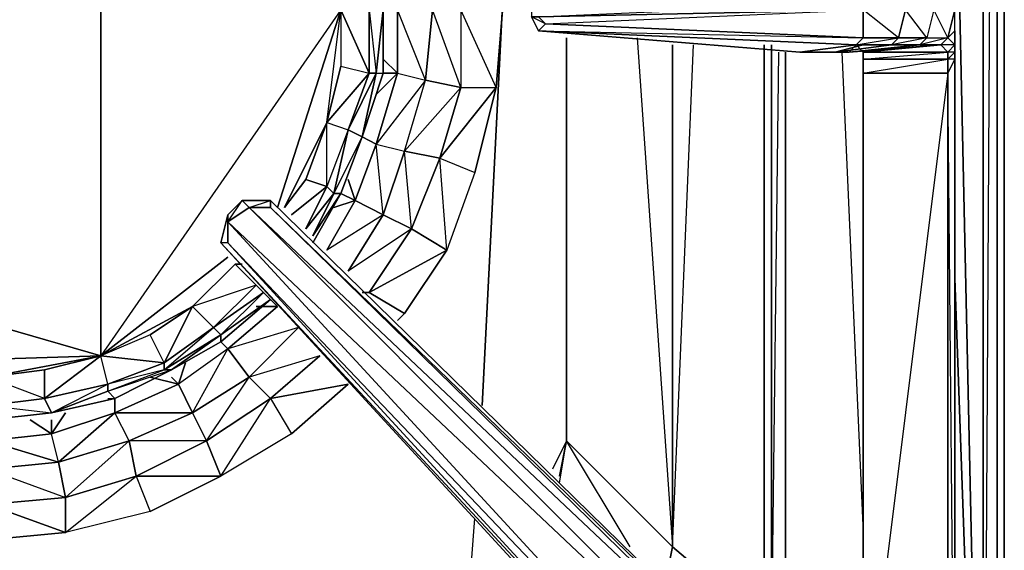
# Model space of a CAD drawing. Units: inches. Extents: x 0 to 30, y -28.5 to 0.
# Drawn here: x 24.4 to 30, y -23 to -20 of the extents above; entities that cross this region are included whole.
import ezdxf

# ---------------------------------------------------------------- set-up
doc = ezdxf.new("R2010")
doc.units = ezdxf.units.IN
doc.header["$MEASUREMENT"] = 0
doc.layers.get('0').update_dxf_attribs({"true_color": 0xe05656})

msp = doc.modelspace()

# ---------------------------------------------------------------- linework, layer by layer
at = {"color": 36}
msp.add_lwpolyline([(29.9581, -16.7945), (29.9981, -0.2011), (29.9981, -23.8085), (29.9581, -23.8886), (29.9981, -23.8085), (29.9981, -0.2011), (29.9581, -0.1211), (29.9981, -0.2011), (29.9581, -0.1611), (29.9981, -0.2011), (29.9981, -23.8085), (29.9581, -23.8886), (29.9981, -23.8085), (29.9981, -0.2011), (29.9581, -0.1211), (29.9981, -0.2011)], dxfattribs=at)
at = {"color": 236}
for points in [[(29.9581, -2.8466), (29.9581, -12.306), (29.9581, -2.8066), (29.9581, -12.306), (29.9581, -25.9718), (29.9581, -12.306), (29.9581, -26.0118), (29.9581, -25.9718), (29.9581, -26.0518), (29.878, -26.0919), (29.9581, -26.0118), (29.9581, -12.306), (29.878, -12.306), (29.918, -2.9667)], [(29.9581, -2.9667), (29.9581, -12.306), (29.878, -26.0118), (29.878, -12.306), (29.7179, -9.5004)], [(23.0299, -25.7717), (24.6309, -25.6916), (26.2338, -25.5715), (27.8348, -25.4114), (26.2338, -25.5315), (24.9511, -25.6116), (26.2338, -25.5315), (26.2338, -25.5715), (26.2338, -25.8517), (26.1538, -26.332), (27.9949, -26.252), (27.9949, -26.1719), (26.2338, -25.8517), (27.8348, -25.7316), (27.9949, -26.1719), (29.878, -26.0118), (27.8348, -25.7316), (26.2338, -25.8517), (27.9949, -26.1719), (29.878, -26.0118), (29.9581, -26.0118), (29.9581, -12.306)], [(29.878, -12.306), (29.878, -26.0118), (29.4377, -25.1312), (29.878, -26.0118), (29.5578, -24.9692), (29.878, -26.0118), (29.7179, -18.6776), (29.878, -26.0118), (29.6379, -24.8892), (29.878, -26.0118), (29.7179, -21.4832), (29.878, -26.0118), (29.9581, -26.0118), (29.9581, -26.0518), (29.878, -26.0919), (27.9949, -26.252), (27.9949, -26.1719), (29.878, -26.0118), (29.878, -26.0919), (27.9949, -26.252), (29.878, -26.0919), (27.9949, -26.252), (26.1538, -26.4121), (24.3107, -26.534)], [(29.878, -12.306), (29.878, -26.0118), (29.1576, -25.2513)], [(29.9581, -25.9718), (29.9581, -12.306)], [(27.2745, -17.475), (27.0343, -22.2056)], [(27.0343, -22.2056), (27.2745, -17.475)], [(27.5146, -20.1204), (27.5146, -22.4057), (27.4346, -22.5658)], [(27.4746, -22.6058), (27.5146, -22.4057), (27.5146, -20.1204)], [(28.115, -23.0061), (27.5146, -22.4057), (27.5146, -20.1204)], [(27.9149, -20.1204), (28.115, -23.0061), (28.115, -20.1605)], [(28.6353, -23.4464), (28.115, -23.0061), (28.115, -20.1605)], [(28.115, -20.1605), (28.115, -23.0061), (28.2351, -20.1605)], [(28.6353, -23.4464), (28.115, -23.0061), (28.2351, -20.1605)], [(28.6353, -23.4464), (28.6353, -20.1605)], [(28.6353, -23.4464), (28.6773, -23.4864), (28.6773, -20.1605)], [(28.7173, -20.2005), (28.6773, -23.4864), (28.7573, -23.5264), (28.7573, -20.2005)], [(29.1976, -22.886), (29.0775, -20.2005)], [(27.4746, -22.6459), (27.5146, -22.4057), (27.4346, -22.5658)], [(27.4746, -22.6459), (27.5146, -22.4057), (27.4746, -22.6058)], [(27.4746, -22.6459), (27.5146, -22.4057), (28.115, -23.0061), (28.075, -23.2062)], [(27.8748, -23.0061), (27.5146, -22.4057), (28.115, -23.0061), (28.075, -23.2062)], [(24.5108, -23.6084), (26.9543, -23.3663), (26.9943, -22.846)], [(24.5108, -23.6084), (26.9543, -23.3663), (26.9943, -22.846)], [(28.075, -23.2062), (28.115, -23.0061), (28.6353, -23.4464)]]:
    msp.add_lwpolyline(points, dxfattribs=at)
for points in [[(29.9581, -12.306), (29.9581, -25.9718), (29.9581, -26.0118)], [(28.6353, -23.4464), (28.6353, -20.1605)], [(28.6773, -23.4864), (28.6773, -20.1605)], [(28.7573, -20.2005), (28.7573, -23.5264)]]:
    msp.add_lwpolyline(points, close=True, dxfattribs=at)
at = {"color": 24}
for points in [[(29.7179, -24.569), (29.7179, -20.2405), (29.7179, -20.1605), (29.7179, -20.0804), (29.7179, -19.9603), (29.7179, -19.8803), (29.7179, -19.8403), (29.7179, -19.7202), (29.7179, -19.6401), (29.7179, -19.5201), (29.7179, -15.1916), (29.7179, -15.1115), (29.7179, -14.149), (29.7179, -13.5887)], [(26.2338, -21.0029), (26.3539, -20.6808), (26.474, -20.3206), (26.474, -19.9603), (26.474, -19.6001), (26.3539, -19.238), (26.2338, -18.9178)], [(29.1976, -19.6001), (29.1576, -19.6401), (27.3545, -19.8002), (28.8374, -19.6401), (27.3545, -19.8002), (27.3145, -19.9203), (27.3145, -19.8803), (27.3145, -19.9203), (27.3145, -19.9603), (27.3145, -20.0004), (27.3545, -20.0804)], [(29.6779, -20.1204), (29.7179, -19.9603), (29.5978, -19.9603), (29.7179, -19.8803), (29.5978, -19.8403), (29.7179, -19.8403), (29.6779, -19.6401)], [(29.1576, -20.1605), (27.3545, -20.0804), (29.1976, -20.1204), (27.3945, -20.0404), (29.1976, -19.9603), (27.3545, -20.0004), (29.1976, -19.9203), (27.3545, -19.8803), (29.1976, -19.8403), (27.3945, -19.8403), (29.1976, -19.6802)], [(27.3945, -19.8403), (27.3545, -19.8002), (27.3145, -19.9203), (27.3145, -19.9603), (27.3145, -20.0004), (27.3545, -20.0804)], [(29.1576, -20.1605), (29.3577, -20.1605), (29.1576, -20.1605), (29.3977, -20.1204), (29.1976, -20.1204), (29.1976, -19.9603), (29.1976, -19.9203), (27.3545, -19.9603), (27.3545, -19.8803)], [(27.3945, -20.0404), (27.3545, -20.0004), (27.3145, -20.0004)], [(29.4377, -19.9603), (29.3977, -20.1204), (29.5578, -20.1204), (29.3577, -20.1605), (29.5178, -20.1605), (29.3577, -20.1605), (29.3977, -20.1204), (29.1976, -19.9603)], [(29.5978, -19.9603), (29.5578, -20.1204), (29.6779, -20.1204), (29.5178, -20.1605), (29.6379, -20.1605), (29.5178, -20.1605), (29.5578, -20.1204), (29.4377, -19.9603)], [(29.5978, -19.9603), (29.5578, -20.1204), (29.6779, -20.1204), (29.5978, -19.9603), (29.7179, -19.9603)], [(29.7179, -24.569), (29.7179, -20.2405), (29.6779, -20.2405), (29.7179, -20.2005), (29.7179, -20.1605), (29.6379, -20.1605), (29.6779, -20.1204), (29.5978, -19.9603)], [(29.7179, -24.569), (29.7179, -20.2405), (29.7179, -20.1605), (29.7179, -20.2405), (29.7179, -20.2005), (29.7179, -20.1605), (29.6779, -20.1204), (29.7179, -20.0804), (29.7179, -19.9603)], [(27.3545, -20.0804), (29.1576, -20.1605)], [(29.7179, -24.569), (29.6779, -24.4889), (29.6779, -24.569), (29.7179, -24.609), (29.6779, -24.4889), (29.7179, -24.569), (29.6779, -20.3206), (29.7179, -20.2405), (29.7179, -20.2005), (29.6779, -20.2005), (29.7179, -20.1605), (29.6779, -20.1204), (29.7179, -20.0804), (29.7179, -20.1605), (29.7179, -20.2005), (29.7179, -20.0804), (29.7179, -20.1605), (29.7179, -20.2405)], [(28.8374, -20.2005), (29.0375, -20.2005), (29.1175, -20.2005), (29.1576, -20.1605), (29.3577, -20.1605), (29.0375, -20.2005), (28.8374, -20.2005), (29.1576, -20.1605)], [(29.1576, -20.1605), (29.1976, -20.1204)], [(29.1576, -20.1605), (29.1976, -20.2005), (29.1976, -20.2405)], [(29.6779, -20.2405), (29.6779, -20.2005), (29.6379, -20.1605), (29.1576, -20.1605)], [(29.7179, -20.1605), (29.6779, -20.2005), (29.6379, -20.1605), (29.6779, -20.1204), (29.7179, -20.1605), (29.6779, -20.2005), (29.6779, -20.2405), (29.7179, -20.2005)], [(29.1976, -20.2405), (29.1976, -20.3206)], [(29.1976, -24.2888), (29.1976, -24.2488), (29.6779, -24.569), (29.6779, -24.4889), (29.1976, -24.2488), (29.1976, -24.1687), (29.6779, -24.4889), (29.6779, -20.3206), (29.1976, -24.1687), (29.1976, -20.3206), (29.6779, -20.3206), (29.6779, -20.2405)], [(29.1976, -20.3206), (29.1976, -24.1687)], [(26.0737, -21.2831), (26.2338, -21.0029)], [(29.1976, -24.3288), (25.8335, -21.0429), (25.6734, -21.0429), (25.5915, -21.123), (25.5515, -21.2831), (28.7973, -24.8091)], [(28.8774, -24.8892), (29.1576, -25.2113), (29.1576, -25.1713), (29.0375, -25.0912), (28.9174, -24.9692), (28.7973, -24.8091), (28.8374, -24.8091), (28.8774, -24.7291), (25.5915, -21.163), (25.6734, -21.0429), (25.5915, -21.123), (25.5515, -21.2831), (28.7973, -24.8091), (25.5515, -21.2831), (25.5915, -21.123), (25.5915, -21.2831), (25.5515, -21.2831), (28.7973, -24.8091), (28.8374, -24.8091), (25.5915, -21.2831)], [(29.1175, -24.4889), (28.8774, -24.7291), (25.5915, -21.2831), (25.5915, -21.163), (25.5915, -21.123), (25.6734, -21.0429), (25.7135, -21.083), (25.8335, -21.0429)], [(29.1976, -24.3689), (29.1976, -24.3288), (25.8335, -21.0429), (25.8335, -21.083), (29.1976, -24.3288), (29.1976, -24.3689), (25.8335, -21.083), (25.8335, -21.0429), (29.1976, -24.3288)], [(25.5515, -21.8434), (25.8335, -21.6033)], [(25.2713, -22.0035), (25.5515, -21.8434)], [(25.2313, -22.0035), (25.2713, -22.0035), (24.9511, -22.1656), (24.5909, -22.2456), (24.9511, -22.1656)], [(24.9111, -22.1656), (24.9511, -22.1656), (24.5909, -22.2456), (24.2306, -22.2856), (23.8704, -22.2856), (23.5102, -22.2056), (23.19, -22.0836), (23.5102, -22.2056), (23.4701, -22.2056)]]:
    msp.add_lwpolyline(points, dxfattribs=at)
at = {"color": 164}
for points in [[(24.871, -21.9235), (24.871, -18.0372), (22.5877, -21.2431)], [(24.871, -18.0372), (26.2338, -19.9603), (24.871, -21.9235)], [(24.871, -18.0372), (24.871, -21.9235)], [(26.1538, -20.9629), (26.1938, -21.0029), (26.2338, -21.0029), (26.3539, -20.6808), (26.474, -20.3206), (26.474, -19.9603), (26.474, -19.6001)], [(26.2338, -19.9603), (25.8736, -21.083), (26.2338, -19.9603), (24.871, -21.9235)], [(26.1538, -20.9629), (26.0337, -20.9229), (26.1538, -20.6008), (26.0337, -20.9229), (25.9136, -21.083), (26.1538, -20.6008), (26.2338, -19.9603)], [(26.2338, -19.9603), (26.2338, -20.2805), (26.1538, -20.6008), (26.3939, -20.3206), (26.2738, -20.6408), (26.1538, -20.9629), (26.1938, -21.0029), (26.3539, -20.6808), (26.2338, -21.0029), (26.0737, -21.2431), (26.2338, -21.0029), (26.0737, -21.2431), (26.2338, -21.0029), (26.1938, -21.0029), (26.0737, -21.2431), (26.1938, -21.0029), (26.0337, -21.203), (26.1538, -20.9629), (26.0337, -21.203), (26.1938, -21.0029), (26.0737, -21.2431)], [(26.3939, -19.9603), (26.4339, -20.3206), (26.474, -20.3206), (26.3539, -20.6808), (26.4339, -20.3206), (26.2738, -20.6408), (26.3539, -20.6808), (26.474, -20.3206), (26.3539, -20.6808), (26.4339, -20.3206), (26.3539, -20.6808), (26.2738, -20.6408), (26.1538, -20.9629), (26.1538, -20.6008), (26.2738, -20.6408), (26.3939, -20.3206), (26.1538, -20.6008), (26.2338, -20.2805), (26.3939, -20.3206), (26.2738, -20.6408), (26.4339, -20.3206), (26.3939, -20.3206), (26.3939, -19.9603)], [(26.2338, -19.9603), (26.2338, -20.2805), (26.1538, -20.6008), (26.2738, -20.6408), (26.1538, -20.9629)], [(26.1538, -20.9629), (26.1538, -20.6008), (26.2338, -19.9603)], [(26.2338, -19.9603), (26.2338, -20.2805), (26.3939, -20.3206), (26.4339, -20.3206), (26.474, -20.3206), (26.474, -19.9603), (26.4339, -20.3206), (26.474, -20.3206), (26.474, -19.9603), (26.4339, -20.3206), (26.474, -19.9603)], [(26.3939, -19.9603), (26.3939, -20.3206), (26.2338, -19.9603)], [(26.474, -19.9603), (26.474, -20.3206), (26.474, -19.9603)], [(25.9136, -21.083), (26.0337, -20.9229), (26.1538, -20.6008), (25.9136, -21.083), (26.0337, -20.9229), (26.1538, -20.9629), (26.0337, -21.203)], [(26.3539, -20.6808), (26.1938, -21.0029), (26.2738, -20.6408), (26.1938, -21.0029)], [(26.3539, -20.6808), (26.2338, -21.0029)], [(25.6734, -21.4032), (25.6334, -21.4032), (25.7535, -21.5232), (25.3914, -21.6433), (25.6334, -21.4032), (25.3914, -21.6433), (24.871, -21.9235)], [(24.5909, -22.2456), (24.9511, -22.1656), (24.9111, -22.1236), (25.2313, -22.0035), (24.9111, -22.0836), (25.2313, -21.9635), (25.1512, -21.8034), (24.871, -21.9235), (25.3914, -21.6433), (25.1512, -21.8034), (24.871, -21.9235), (25.2313, -21.9635), (25.1512, -21.8034), (25.3914, -21.6433), (25.2313, -21.9635), (25.5114, -21.7634), (25.5515, -21.8034), (25.7935, -21.5633)], [(25.7535, -21.5232), (25.5114, -21.7634), (25.3914, -21.6433), (25.1512, -21.8034), (24.871, -21.9235)], [(25.5515, -21.8034), (25.7935, -21.5633), (25.8335, -21.6033)], [(25.5515, -21.8034), (25.8335, -21.6033), (25.7935, -21.5633)], [(23.0299, -21.6833), (23.5902, -21.9635), (23.9104, -22.0436), (24.2306, -22.0436), (24.2306, -22.2056), (24.5508, -22.1656), (24.2306, -22.0436), (24.5508, -22.0035), (24.871, -21.9235)], [(25.5515, -21.8034), (25.2313, -22.0035), (25.5114, -21.7634), (25.2313, -21.9635), (25.2313, -22.0035)], [(25.2713, -22.0035), (25.5515, -21.8034)], [(24.871, -21.9235), (24.2306, -22.0436), (23.5902, -21.9635)], [(24.871, -21.9235), (23.5902, -21.9635)], [(23.5902, -21.9635), (24.871, -21.9235)], [(24.5508, -22.1656), (24.5508, -22.0035), (24.871, -21.9235), (24.5508, -22.1656), (24.9111, -22.0836), (24.9111, -22.1236), (25.2313, -22.0035), (24.9111, -22.0836), (25.2313, -21.9635), (24.9111, -22.0836), (24.871, -21.9235)], [(24.5909, -22.2456), (24.9111, -22.0836), (24.5508, -22.1656), (24.871, -21.9235)], [(24.5909, -22.2456), (24.9511, -22.1656), (24.9111, -22.1236), (25.2713, -22.0035), (24.9511, -22.1656), (25.2713, -22.0035), (25.2313, -22.0035), (25.2313, -21.9635), (24.871, -21.9235)], [(24.5909, -22.2456), (24.9111, -22.1236), (24.9111, -22.0836), (24.871, -21.9235)], [(25.2713, -22.0035), (24.9511, -22.1656), (24.5909, -22.2456)], [(24.5909, -22.2456), (24.2306, -22.2856), (23.8704, -22.2856)], [(24.5909, -22.2456), (24.2306, -22.2856)]]:
    msp.add_lwpolyline(points, dxfattribs=at)
at = {"color": 173}
for points in [[(26.554, -19.5601), (26.7141, -19.5601), (26.4339, -19.198), (26.594, -19.1579), (26.7141, -19.5601), (26.554, -19.9603), (26.7541, -19.9603), (26.7141, -20.3606), (26.9142, -20.4006), (26.7541, -19.9603), (26.9142, -19.5201), (26.7942, -19.0779), (26.8342, -18.5976), (26.594, -18.1973)], [(26.554, -20.3206), (26.7141, -20.3606), (26.554, -19.9603), (26.554, -19.5601)], [(27.1544, -19.9203), (27.1144, -20.4006), (26.9142, -19.9603), (26.9142, -20.4006), (27.1144, -20.4006), (27.1544, -19.9203)], [(26.7541, -19.9603), (26.7141, -20.3606), (26.554, -19.9603), (26.554, -20.3206), (26.7141, -20.3606)], [(26.9142, -19.9603), (26.9142, -20.4006), (27.1144, -20.4006), (26.9142, -19.9603)], [(26.6341, -21.203), (26.594, -20.7628), (26.7141, -20.3606), (26.4339, -20.7227), (26.594, -20.7628), (26.474, -21.123), (26.4339, -20.7227), (26.554, -20.3206), (26.4339, -20.4406), (26.554, -20.3206)], [(26.7942, -20.8028), (26.9943, -20.8828), (27.1144, -20.4006), (26.7942, -20.8028), (26.9142, -20.4006)], [(26.594, -20.7628), (26.474, -21.123), (26.4339, -20.7227), (26.3139, -21.0429), (26.474, -21.123), (26.1538, -21.3231), (26.3139, -21.0429), (26.1538, -21.3231)], [(26.474, -21.123), (26.6341, -21.203), (26.474, -21.123), (26.594, -20.7628), (26.7942, -20.8028)], [(26.7942, -20.8028), (26.6341, -21.203)], [(26.3939, -21.5633), (26.6341, -21.203), (26.2738, -21.4432), (26.474, -21.123), (26.1538, -21.3231), (26.3139, -21.0429), (26.1938, -21.083), (26.3139, -21.0429)], [(26.6341, -21.203), (26.474, -21.123), (26.3139, -21.0429)], [(26.3939, -21.5633), (26.594, -21.6833), (26.8342, -21.3231), (26.3939, -21.5633), (26.6341, -21.203), (26.3939, -21.5633), (26.3539, -21.5633)], [(25.8736, -21.6433), (25.7535, -21.6433), (25.8736, -21.6433), (25.5915, -21.8835)], [(25.8335, -22.1656), (26.1137, -21.9235), (25.7135, -22.0436), (25.9937, -21.7634), (25.5915, -21.8835)], [(25.8335, -22.1656), (25.9536, -22.3657), (26.2738, -22.0836), (25.8335, -22.1656), (26.1137, -21.9235), (25.8335, -22.1656), (25.7135, -22.0436), (25.9937, -21.7634)], [(25.5915, -21.8835), (25.3113, -22.0836), (25.3513, -21.9635), (25.3113, -22.0836)], [(25.4714, -22.4057), (25.3914, -22.2456), (25.7135, -22.0436), (25.3914, -22.2456), (25.5915, -21.8835), (25.3113, -22.0836), (25.3914, -22.2456)], [(25.4714, -22.4057), (25.7135, -22.0436), (25.3914, -22.2456), (25.5915, -21.8835), (25.3113, -22.0836)], [(25.8335, -22.1656), (25.7135, -22.0436), (25.5915, -21.8835)], [(25.0712, -22.6058), (25.4714, -22.4057), (25.0311, -22.4057), (25.3914, -22.2456), (24.9511, -22.2456), (25.3113, -22.0836), (25.1512, -22.0436), (25.3113, -22.0836)], [(25.7135, -22.0436), (25.8335, -22.1656), (25.4714, -22.4057)], [(25.0712, -22.6058), (25.0311, -22.4057), (24.9511, -22.2456), (24.9511, -22.1656), (24.9511, -22.2456), (25.3113, -22.0836), (24.9511, -22.2456), (25.3914, -22.2456), (25.0311, -22.4057), (24.9511, -22.2456), (24.5909, -22.3657), (24.6709, -22.2456), (24.5909, -22.3657)], [(25.4714, -22.4057), (25.3914, -22.2456), (25.3113, -22.0836)], [(23.8304, -22.3657), (23.9504, -22.2856), (23.8304, -22.3657), (24.2306, -22.4057), (24.2306, -22.5658), (24.6309, -22.5258), (24.2306, -22.4057), (24.5909, -22.3657), (24.2306, -22.4057), (24.2306, -22.2856), (24.2306, -22.4057), (23.8304, -22.5258)], [(24.6309, -22.5258), (24.9511, -22.2456), (24.5909, -22.3657)], [(25.0311, -22.4057), (25.0712, -22.6058), (24.6709, -22.7259)], [(25.0712, -22.6058), (25.1512, -22.806), (25.5515, -22.6058), (25.0712, -22.6058), (25.4714, -22.4057)], [(24.2306, -22.7659), (24.2306, -22.9661), (24.6709, -22.926), (24.2306, -22.7659), (24.6709, -22.7259)], [(24.6709, -22.7259), (24.2306, -22.7659)]]:
    msp.add_lwpolyline(points, dxfattribs=at)
for points in [[(26.554, -20.3206), (26.474, -20.2405), (26.554, -20.3206), (26.554, -19.9603), (26.7541, -19.9603), (26.7141, -19.5601), (26.554, -19.9603), (26.554, -19.5601), (26.554, -19.9603), (26.474, -19.9603), (26.554, -19.9603)], [(26.9142, -19.9603), (26.9142, -20.4006), (26.7141, -20.3606), (26.7541, -19.9603)], [(26.3139, -21.0429), (26.2738, -20.9229), (26.3139, -21.0429), (26.4339, -20.7227), (26.594, -20.7628), (26.7141, -20.3606), (26.4339, -20.7227), (26.554, -20.3206), (26.4339, -20.7227), (26.3539, -20.6808), (26.4339, -20.7227)], [(26.474, -20.3206), (26.554, -20.3206)], [(26.594, -20.7628), (26.7141, -20.3606), (26.9142, -20.4006), (26.7942, -20.8028)], [(26.6341, -21.203), (26.8342, -21.3231), (26.7942, -20.8028), (26.9142, -20.4006), (26.594, -20.7628), (26.7942, -20.8028)], [(26.7942, -20.8028), (27.1144, -20.4006), (26.9943, -20.8828), (26.8342, -21.3231)], [(26.7942, -20.8028), (26.9943, -20.8828), (26.8342, -21.3231), (26.6341, -21.203)], [(26.2338, -21.0029), (26.3139, -21.0429)], [(26.474, -21.123), (26.2738, -21.4432)], [(26.3939, -21.5633), (26.8342, -21.3231), (26.594, -21.6833), (26.554, -21.7234), (26.594, -21.6833)], [(26.3539, -21.5633), (26.3939, -21.5633)], [(25.8335, -21.6033), (25.8736, -21.6433)], [(25.5915, -21.8835), (25.7135, -22.0436), (25.9937, -21.7634), (25.5915, -21.8835), (25.8736, -21.6433), (25.5915, -21.8835), (25.5515, -21.8434)], [(25.2713, -22.0436), (25.3113, -22.0836)], [(25.8335, -22.1656), (26.2738, -22.0836), (25.9536, -22.3657), (25.5515, -22.6058)], [(25.8335, -22.1656), (25.9536, -22.3657), (25.5515, -22.6058), (25.4714, -22.4057)], [(25.4714, -22.4057), (25.5515, -22.6058), (25.8335, -22.1656)], [(24.4708, -22.2856), (24.5909, -22.3657)], [(24.6309, -22.5258), (24.5909, -22.3657), (24.9511, -22.2456), (24.6309, -22.5258), (25.0311, -22.4057), (24.6309, -22.5258), (24.6709, -22.7259), (25.0311, -22.4057)], [(24.5909, -22.2856), (24.5909, -22.3657)], [(25.0311, -22.4057), (25.3914, -22.2456), (25.4714, -22.4057), (25.0712, -22.6058)], [(24.2306, -22.4057), (24.6309, -22.5258), (24.5909, -22.3657)], [(24.2306, -22.5658), (24.6309, -22.5258), (24.6709, -22.7259), (24.2306, -22.7659)], [(24.2306, -22.5658), (24.6709, -22.7259), (24.6309, -22.5258)], [(25.0712, -22.6058), (25.1512, -22.806), (24.6709, -22.926), (24.6709, -22.7259)], [(25.0712, -22.6058), (25.5515, -22.6058), (25.1512, -22.806), (24.6709, -22.926)], [(24.6709, -22.7259), (24.6709, -22.926), (25.0712, -22.6058)], [(24.2306, -22.7659), (24.6709, -22.926), (24.2306, -22.9661), (23.7503, -22.9661)]]:
    msp.add_lwpolyline(points, close=True, dxfattribs=at)
at = {"color": 164}
for points in [[(26.2338, -19.9603), (26.3939, -20.3206), (26.3939, -19.9603)], [(26.2338, -21.0029), (26.1938, -21.0029), (26.3539, -20.6808)], [(25.9536, -21.123), (26.1538, -20.9629)], [(24.871, -21.9235), (25.5915, -21.3631)], [(23.0699, -21.4032), (24.871, -21.9235)], [(25.5114, -21.7634), (25.5515, -21.8034), (25.2713, -22.0035), (25.5515, -21.8034), (25.2313, -22.0035), (25.5114, -21.7634), (25.2313, -21.9635), (25.3914, -21.6433), (25.6334, -21.4032), (25.7535, -21.5232), (25.7935, -21.5633), (25.8335, -21.6033), (25.5515, -21.8034), (25.7935, -21.5633)], [(25.3914, -21.6433), (25.6334, -21.4032), (25.6734, -21.4032), (25.6334, -21.4032)], [(25.3914, -21.6433), (25.5114, -21.7634), (25.7535, -21.5232)], [(25.7535, -21.5232), (25.5114, -21.7634), (25.7935, -21.5633)], [(25.5515, -21.8034), (25.8335, -21.6033)], [(25.2713, -22.0035), (25.2313, -22.0035), (25.5515, -21.8034)], [(25.5515, -21.8434), (25.5515, -21.8034)], [(24.871, -21.9235), (24.5508, -22.0035), (24.2306, -22.0436), (24.5508, -22.0035), (24.5508, -22.1656), (24.2306, -22.0436)], [(24.9111, -22.1236), (25.2313, -22.0035), (25.2713, -22.0035), (24.9511, -22.1656)], [(24.5909, -22.2456), (24.9111, -22.1236), (24.5909, -22.2456), (24.9111, -22.0836), (24.5508, -22.1656)], [(24.2306, -22.2056), (24.5508, -22.1656), (24.5909, -22.2456), (24.2306, -22.2856)], [(24.2306, -22.2056), (24.5909, -22.2456), (24.5508, -22.1656)], [(24.2306, -22.2856), (24.5909, -22.2456)], [(24.5909, -22.2456), (24.2306, -22.2856)]]:
    msp.add_lwpolyline(points, close=True, dxfattribs=at)
at = {"color": 24}
for points in [[(26.474, -20.3206), (26.474, -19.9603)], [(27.3145, -20.0004), (27.3545, -20.0004), (27.3945, -20.0404), (27.3545, -20.0804)], [(27.3145, -20.0004), (27.3545, -20.0804), (27.3945, -20.0404)], [(29.1976, -19.9603), (29.1976, -20.1204), (27.3945, -20.0404), (27.3545, -20.0004)], [(29.3977, -20.1204), (29.1976, -20.1204), (29.1976, -19.9603), (29.4377, -19.9603)], [(29.5578, -20.1204), (29.3977, -20.1204), (29.4377, -19.9603), (29.5978, -19.9603)], [(29.7179, -19.9603), (29.6779, -20.1204), (29.7179, -20.0804)], [(27.3545, -20.0804), (27.3945, -20.0404), (29.1976, -20.1204), (29.1576, -20.1605)], [(29.1576, -20.1605), (28.8374, -20.2005), (27.3545, -20.0804)], [(28.8374, -20.2005), (27.3545, -20.0804)], [(29.7179, -20.2005), (29.7179, -20.1605), (29.7179, -20.0804), (29.7179, -20.1605)], [(29.1576, -20.1605), (28.8374, -20.2005), (29.0375, -20.2005), (28.8374, -20.2005)], [(29.5178, -20.1605), (29.1175, -20.2005), (29.0375, -20.2005), (29.3577, -20.1605)], [(29.3577, -20.1605), (29.0375, -20.2005), (29.1175, -20.2005), (29.0375, -20.2005)], [(29.1976, -20.1605), (29.0375, -20.2005)], [(29.6379, -20.1605), (29.1576, -20.1605), (29.1175, -20.2005), (29.5178, -20.1605)], [(29.1175, -20.2005), (29.5178, -20.1605), (29.1175, -20.2005), (29.1576, -20.1605), (29.1175, -20.2005), (29.6379, -20.1605)], [(29.3977, -20.1204), (29.3577, -20.1605), (29.1576, -20.1605), (29.1976, -20.1204)], [(29.6379, -20.1605), (29.6779, -20.2005), (29.1976, -20.2005), (29.1576, -20.1605)], [(29.1576, -20.1605), (29.1976, -20.2005), (29.6379, -20.1605)], [(29.5578, -20.1204), (29.5178, -20.1605), (29.3577, -20.1605), (29.3977, -20.1204)], [(29.5178, -20.1605), (29.5578, -20.1204), (29.6779, -20.1204), (29.6379, -20.1605)], [(29.6779, -20.2005), (29.6779, -20.2405), (29.1976, -20.2405), (29.1976, -20.2005)], [(29.6779, -20.2005), (29.1976, -20.2005), (29.1976, -20.2405)], [(29.7179, -20.2405), (29.6779, -20.3206), (29.6779, -20.2405), (29.7179, -20.2005)], [(29.6779, -20.2405), (29.6779, -20.3206), (29.1976, -20.3206), (29.1976, -20.2405)], [(29.6779, -20.2405), (29.1976, -20.2405), (29.1976, -20.3206)], [(29.6779, -20.3206), (29.7179, -20.2405), (29.7179, -24.569), (29.6779, -24.4889)], [(26.474, -20.3206), (26.3539, -20.6808)], [(29.1976, -24.1687), (29.1976, -20.3206), (29.6779, -20.3206), (29.6779, -24.4889)], [(29.1976, -24.1687), (29.1976, -20.3206)], [(26.2338, -21.0029), (26.3539, -20.6808)], [(26.2338, -21.0029), (26.0737, -21.2831)], [(25.6734, -21.0429), (25.7135, -21.083), (25.5915, -21.163), (25.5915, -21.123)], [(25.8335, -21.0429), (25.8335, -21.083), (25.7135, -21.083), (25.6734, -21.0429)], [(25.6734, -21.0429), (25.8335, -21.0429)], [(29.1175, -24.4889), (28.8774, -24.7291), (25.5915, -21.163), (25.7135, -21.083)], [(25.7135, -21.083), (25.5915, -21.163), (29.1175, -24.4889)], [(29.1976, -24.3689), (29.1175, -24.4889), (25.7135, -21.083), (25.8335, -21.083)], [(25.8335, -21.083), (25.7135, -21.083), (29.1976, -24.3689)], [(25.5915, -21.163), (25.5915, -21.2831), (25.5515, -21.2831), (25.5915, -21.123)], [(28.8774, -24.7291), (28.8374, -24.8091), (25.5915, -21.2831), (25.5915, -21.163)], [(28.8374, -24.8091), (25.5915, -21.2831), (25.5515, -21.2831)], [(25.8335, -21.6033), (25.5515, -21.8434)], [(25.5515, -21.8434), (25.2713, -22.0035)], [(25.2713, -22.0035), (24.9511, -22.1656)], [(24.5909, -22.2456), (24.2306, -22.2856)]]:
    msp.add_lwpolyline(points, close=True, dxfattribs=at)

doc.saveas('drawing.dxf')
